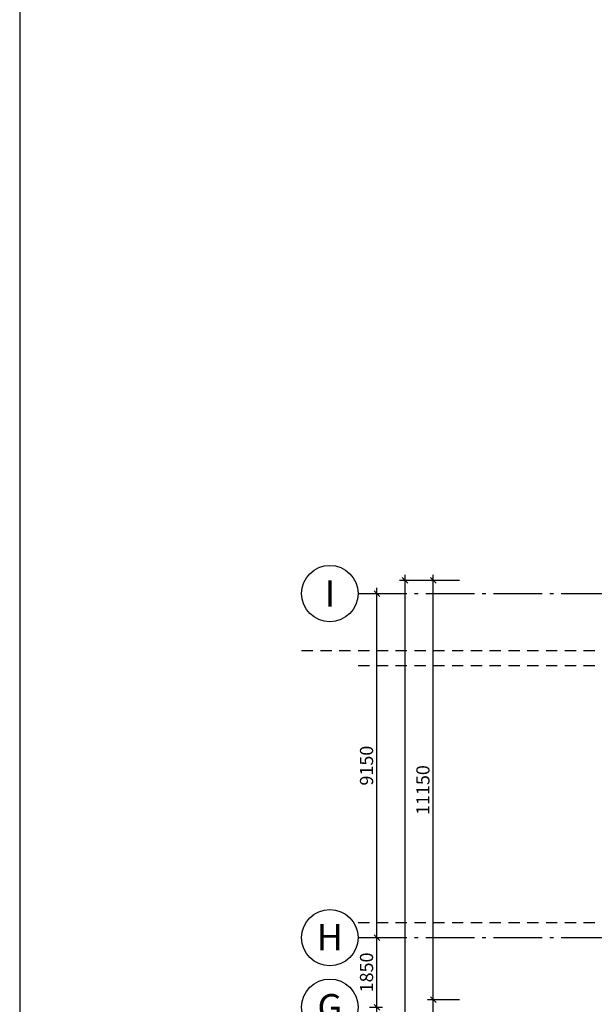
# Model space of a CAD drawing. Extents: x -23114 to 236800, y 2000 to 175653.
# Drawn here: x 5000 to 20284, y 49078 to 75263 of the extents above; entities that cross this region are included whole.
import ezdxf
from ezdxf.enums import TextEntityAlignment as Align

# ---------------------------------------------------------------- set-up
doc = ezdxf.new("R2010")
doc.units = 0
doc.header["$LTSCALE"] = 100
doc.header["$MEASUREMENT"] = 0
doc.linetypes.add('DASHED_3', pattern=[5, 3, -2])
doc.linetypes.add('POINTA_CENTER', pattern=[18, 13, -2, 1, -2])
doc.layers.get('0').update_dxf_attribs({"linetype": 'CONTINUOUS'})
doc.layers.get('Defpoints').update_dxf_attribs({"linetype": 'CONTINUOUS'})
for name, color, linetype in [('A822', 8, 'POINTA_CENTER'), ('A823', 3, 'CONTINUOUS'), ('A841', 4, 'CONTINUOUS')]:
    doc.layers.add(name, color=color, linetype=linetype)
for name, color, linetype, plot in [('A822-HJ', 52, 'DASHED_3', False), ('A842-tot', 4, 'CONTINUOUS', False), ('Ramme', 2, 'CONTINUOUS', False)]:
    doc.layers.add(name, color=color, linetype=linetype, plot=plot)
doc.styles.add('ISO', font='ISO')
doc.dimstyles.new('Aks_1-200', dxfattribs={"dimscale": 200, "dimtxt": 3.5, "dimasz": 1.5, "dimexe": 1.5, "dimexo": 3, "dimgap": 1, "dimtad": 1, "dimdec": 1, "dimdsep": 46, "dimtxsty": 'ISO', "dimblk1": 'OBLIQUE', "dimblk2": 'OBLIQUE', "dimsah": 1, "dimcen": 2, "dimdle": 1.5, "dimclrt": 3, "dimazin": 2, "dimtfac": 1, "dimtdec": 1, "dimtix": 1, "dimtmove": 2, "dimatfit": 3, "dimldrblk": 'OBLIQUE', "dimfxl": 0, "dimtolj": 1, "dimtzin": 0, "dimarcsym": 0})

# ---------------------------------------------------------------- blocks, each defined once
blk = doc.blocks.new('_OBLIQUE')
at = {"color": 0, "linetype": 'ByBlock'}
blk.add_line((-0.5, -0.5), (0.5, 0.5), dxfattribs=at)
blk = doc.blocks.new('*D413')
at = {"layer": 'A841', "color": 0, "lineweight": -2}
for p, q in [((14300, 49000), (14650, 49000)), ((14500, 44850), (14500, 49150)), ((14300, 45000), (14650, 45000))]:
    blk.add_line(p, q, dxfattribs=at)
at = {"layer": 'Defpoints', "color": 0}
for p in [(14000, 49000), (14500, 49000), (14000, 45000)]:
    blk.add_point(p, dxfattribs=at)
at = {"layer": 'A841', "color": 0, "lineweight": -2, "xscale": 150, "yscale": 150, "zscale": 150}
for p, rotation in [((14500, 49000), 90), ((14500, 45000), 270)]:
    blk.add_blockref('_OBLIQUE', p, dxfattribs=dict(at, rotation=rotation))
at = {"layer": 'A841', "color": 3, "insert": (14225, 47000), "char_height": 350, "attachment_point": 5, "rotation": 90, "style": 'ISO'}
blk.add_mtext('\\A1;4000', dxfattribs=at)
blk = doc.blocks.new('*D414')
at = {"layer": 'A841', "color": 0, "lineweight": -2}
for p, q in [((14300, 60000), (14650, 60000)), ((14500, 50700), (14500, 60150)), ((14300, 50850), (14650, 50850))]:
    blk.add_line(p, q, dxfattribs=at)
at = {"layer": 'Defpoints', "color": 0}
for p in [(14000, 60000), (14500, 60000), (14000, 50850)]:
    blk.add_point(p, dxfattribs=at)
at = {"layer": 'A841', "color": 0, "lineweight": -2, "xscale": 150, "yscale": 150, "zscale": 150}
for p, rotation in [((14500, 60000), 90), ((14500, 50850), 270)]:
    blk.add_blockref('_OBLIQUE', p, dxfattribs=dict(at, rotation=rotation))
at = {"layer": 'A841', "color": 3, "insert": (14225, 55425), "char_height": 350, "attachment_point": 5, "rotation": 90, "style": 'ISO'}
blk.add_mtext('\\A1;9150', dxfattribs=at)
blk = doc.blocks.new('*D427')
at = {"layer": 'A841', "color": 0, "lineweight": -2}
for p, q in [((14300, 50850), (14650, 50850)), ((14500, 48850), (14500, 51000)), ((14300, 49000), (14650, 49000))]:
    blk.add_line(p, q, dxfattribs=at)
at = {"layer": 'Defpoints', "color": 0}
for p in [(14000, 50850), (14500, 50850), (14000, 49000)]:
    blk.add_point(p, dxfattribs=at)
at = {"layer": 'A841', "color": 0, "lineweight": -2, "xscale": 150, "yscale": 150, "zscale": 150}
for p, rotation in [((14500, 50850), 90), ((14500, 49000), 270)]:
    blk.add_blockref('_OBLIQUE', p, dxfattribs=dict(at, rotation=rotation))
at = {"layer": 'A841', "color": 3, "insert": (14225, 49925), "char_height": 350, "attachment_point": 5, "rotation": 90, "style": 'ISO'}
blk.add_mtext('\\A1;1850', dxfattribs=at)
blk = doc.blocks.new('*D949')
at = {"layer": 'A842-tot', "color": 0, "lineweight": -2}
for p, q in [((16000, 35200), (16000, 49350)), ((16700, 49200), (15850, 49200)), ((16700, 35350), (15850, 35350))]:
    blk.add_line(p, q, dxfattribs=at)
at = {"layer": 'Defpoints', "color": 0}
for p in [(16000, 49200), (17000, 49200), (17000, 35350)]:
    blk.add_point(p, dxfattribs=at)
at = {"layer": 'A842-tot', "color": 0, "lineweight": -2, "xscale": 150, "yscale": 150, "zscale": 150}
for p, rotation in [((16000, 49200), 90), ((16000, 35350), 270)]:
    blk.add_blockref('_OBLIQUE', p, dxfattribs=dict(at, rotation=rotation))
at = {"layer": 'A842-tot', "color": 3, "insert": (15725, 42275), "char_height": 350, "attachment_point": 5, "rotation": 90, "style": 'ISO'}
blk.add_mtext('\\A1;13850', dxfattribs=at)
blk = doc.blocks.new('*D950')
at = {"layer": 'A842-tot', "color": 0, "lineweight": -2}
for p, q in [((15250, 35200), (15250, 60500)), ((15950, 60350), (15100, 60350)), ((15950, 35350), (15100, 35350))]:
    blk.add_line(p, q, dxfattribs=at)
at = {"layer": 'Defpoints', "color": 0}
for p in [(15250, 60350), (16250, 60350), (16250, 35350)]:
    blk.add_point(p, dxfattribs=at)
at = {"layer": 'A842-tot', "color": 0, "lineweight": -2, "xscale": 150, "yscale": 150, "zscale": 150}
for p, rotation in [((15250, 60350), 90), ((15250, 35350), 270)]:
    blk.add_blockref('_OBLIQUE', p, dxfattribs=dict(at, rotation=rotation))
at = {"layer": 'A842-tot', "color": 3, "insert": (14975, 47850), "char_height": 350, "attachment_point": 5, "rotation": 90, "style": 'ISO'}
blk.add_mtext('\\A1;25000', dxfattribs=at)
blk = doc.blocks.new('*D951')
at = {"layer": 'A842-tot', "color": 0, "lineweight": -2}
for p, q in [((16000, 49050), (16000, 60500)), ((16700, 60350), (15850, 60350)), ((16700, 49200), (15850, 49200))]:
    blk.add_line(p, q, dxfattribs=at)
at = {"layer": 'Defpoints', "color": 0}
for p in [(16000, 60350), (17000, 60350), (17000, 49200)]:
    blk.add_point(p, dxfattribs=at)
at = {"layer": 'A842-tot', "color": 0, "lineweight": -2, "xscale": 150, "yscale": 150, "zscale": 150}
for p, rotation in [((16000, 60350), 90), ((16000, 49200), 270)]:
    blk.add_blockref('_OBLIQUE', p, dxfattribs=dict(at, rotation=rotation))
at = {"layer": 'A842-tot', "color": 3, "insert": (15725, 54775), "char_height": 350, "attachment_point": 5, "rotation": 90, "style": 'ISO'}
blk.add_mtext('\\A1;11150', dxfattribs=at)
blk = doc.blocks.new('a179aks')
at = {"layer": 'A822'}
for p, q in [((-7800, 45000), (88200, 45000)), ((-7800, 35850), (88200, 35850))]:
    blk.add_line(p, q, dxfattribs=at)
at = {"layer": 'A822', "linetype": 'Continuous'}
for centre in [(-8550, 45000), (-8550, 35850), (-8550, 34000)]:
    blk.add_circle(centre, 750, dxfattribs=at)
at = {"layer": 'A823', "style": 'ISO'}
for s, p in [('I', (-8550, 45000)), ('H', (-8550, 35865)), ('G', (-8550, 34000))]:
    blk.add_text(s, height=700, dxfattribs=at).set_placement(p, align=Align.MIDDLE_CENTER)
at = {"layer": 'A841'}
for base, p1, p2, picture, middle in [((-7300, 45000), (-7800, 35850), (-7800, 45000), '*D414', (-7575, 40425)), ((-7300, 35850), (-7800, 34000), (-7800, 35850), '*D427', (-7575, 34925)), ((-7300, 34000), (-7800, 30000), (-7800, 34000), '*D413', (-7575, 32000))]:
    dim = blk.add_linear_dim(base=base, p1=p1, p2=p2, angle=90, dimstyle='Aks_1-200', override={"dimscale": 100}, dxfattribs=at)
    dim.commit()
    dim.dimension.update_dxf_attribs({"geometry": picture, "text_midpoint": middle, "insert": (-21800, -15000)})

msp = doc.modelspace()

# ---------------------------------------------------------------- linework, layer by layer
at = {"layer": 'A822-HJ'}
for p, q in [((12500, 58485), (108500, 58485)), ((14000, 58085), (110000, 58085)), ((14000, 51250), (110000, 51250))]:
    msp.add_line(p, q, dxfattribs=at)
at = {"layer": 'Ramme'}
msp.add_lwpolyline([(5000, 2000), (116800, 2000), (116800, 82000), (5000, 82000)], close=True, dxfattribs=at)

# ---------------------------------------------------------------- block references
at = {"layer": 'A822'}
msp.add_blockref('a179aks', (21800, 15000), dxfattribs=at)

# ---------------------------------------------------------------- dimensions: what is measured, and where the dimension line sits
at = {"layer": 'A842-tot'}
for base, p1, p2, picture, middle in [((15250, 60350), (16250, 35350), (16250, 60350), '*D950', (14975, 47850)), ((16000, 60350), (17000, 49200), (17000, 60350), '*D951', (15725, 54775)), ((16000, 49200), (17000, 35350), (17000, 49200), '*D949', (15725, 42275))]:
    dim = msp.add_linear_dim(base=base, p1=p1, p2=p2, angle=90, dimstyle='Aks_1-200', override={"dimscale": 100}, dxfattribs=at)
    dim.commit()
    dim.dimension.update_dxf_attribs({"geometry": picture, "text_midpoint": middle})

doc.saveas('drawing.dxf')
